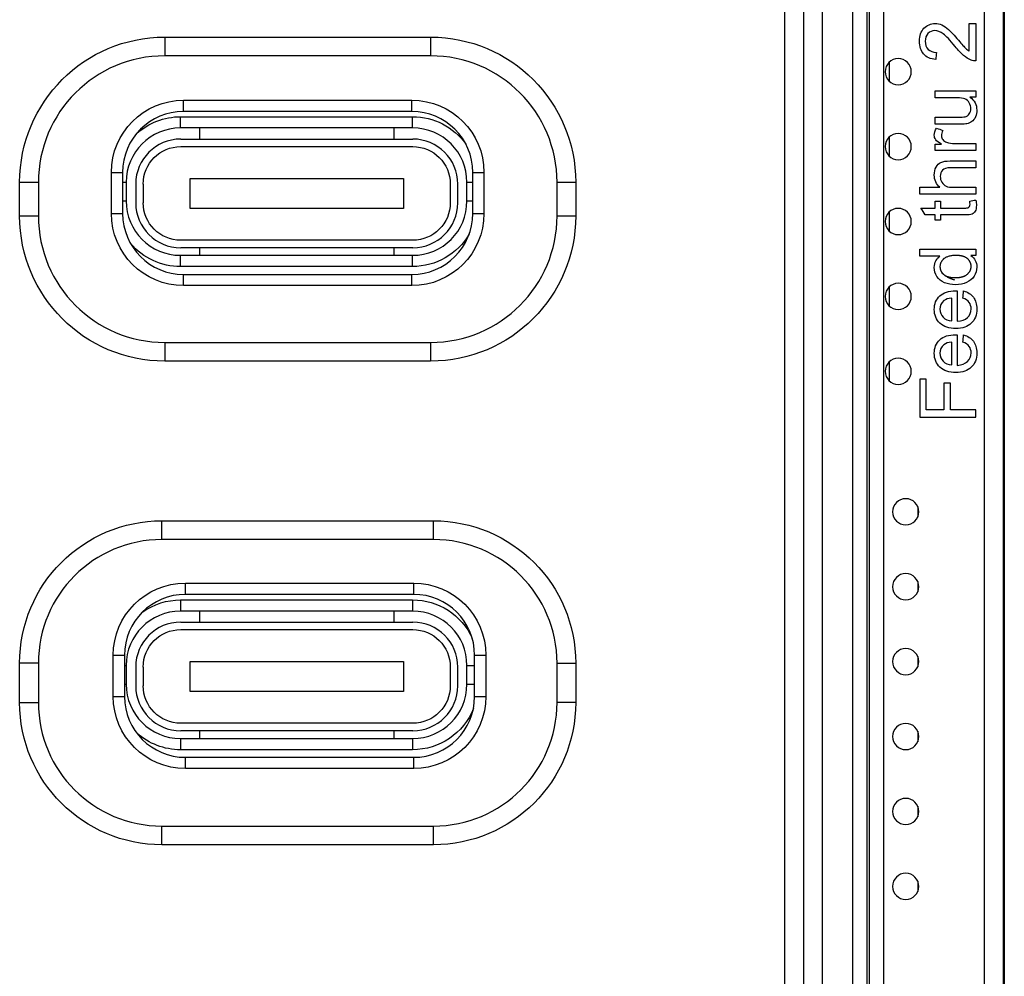
# Model space of a CAD drawing. Units: inches. Extents: x 0.3 to 16.7, y 0.3 to 10.7.
# Drawn here: x 5 to 6, y 7.4 to 8.4 of the extents above; entities that cross this region are included whole.
import ezdxf

# ---------------------------------------------------------------- set-up
doc = ezdxf.new("R2010")
doc.units = ezdxf.units.IN
doc.header["$MEASUREMENT"] = 0
doc.layers.add('1', color=7, linetype='CONTINUOUS', true_color=0xffffff)
doc.layers.add('3', color=7, linetype='CONTINUOUS', true_color=0xffffff)

msp = doc.modelspace()

# ---------------------------------------------------------------- linework, layer by layer
at = {"layer": '1', "color": 155, "linetype": 'Continuous'}
for p, q in [((6.024, 9.0104), (6.024, 6.9904)), ((5.9015, 8.3682), (5.9015, 8.3894)), ((5.9015, 8.2882), (5.9015, 8.3094)), ((5.9015, 8.2082), (5.9015, 8.2293)), ((5.9015, 8.1282), (5.9015, 8.1494)), ((5.9015, 8.0482), (5.9015, 8.0694)), ((5.9315, 7.9144), (5.9315, 7.9032)), ((5.9315, 7.8344), (5.9315, 7.8232)), ((5.9315, 7.7544), (5.9315, 7.7432)), ((5.9315, 7.6744), (5.9315, 7.6632)), ((5.9315, 7.5944), (5.9315, 7.5832)), ((5.9315, 7.5144), (5.9315, 7.5032))]:
    msp.add_line(p, q, dxfattribs=at)
at = {"layer": '3', "color": 155, "linetype": 'Continuous'}
for p, q in [((5.7896, 6.7805), (5.7896, 9.2025)), ((5.8096, 9.2025), (5.8096, 6.7805)), ((5.8296, 9.2025), (5.8296, 6.7805)), ((5.8623, 6.8465), (5.8623, 9.1365)), ((5.8773, 9.1365), (5.8773, 6.8465)), ((5.8801, 6.8465), (5.8801, 9.0665)), ((6.0227, 9.0346), (6.0227, 6.9484)), ((6.0238, 9.0183), (6.0238, 6.9647)), ((5.8951, 8.611), (5.8951, 6.8465)), ((6.0027, 6.9493), (6.0027, 8.5453)), ((5.1272, 8.4157), (5.4112, 8.4157)), ((5.1272, 8.4157), (5.1272, 8.3957)), ((5.4112, 8.4157), (5.4112, 8.3957)), ((5.4112, 8.3957), (5.1272, 8.3957)), ((5.1472, 8.3483), (5.3912, 8.3483)), ((5.1472, 8.3363), (5.1472, 8.3483)), ((5.3912, 8.3363), (5.3912, 8.3483)), ((5.144, 8.3307), (5.392, 8.3307)), ((5.144, 8.3187), (5.144, 8.3307)), ((5.3912, 8.3363), (5.1472, 8.3363)), ((5.392, 8.3187), (5.392, 8.3307)), ((5.392, 8.3187), (5.144, 8.3187)), ((5.1642, 8.3187), (5.1642, 8.3068)), ((5.3722, 8.3068), (5.3722, 8.3187)), ((5.1442, 8.3068), (5.3922, 8.3068)), ((5.1442, 8.2988), (5.3922, 8.2988)), ((5.0702, 8.2273), (5.0702, 8.2713)), ((5.0702, 8.2713), (5.0822, 8.2713)), ((5.0822, 8.2713), (5.0822, 8.2273)), ((5.4562, 8.2273), (5.4562, 8.2713)), ((5.4562, 8.2713), (5.4682, 8.2713)), ((5.4682, 8.2713), (5.4682, 8.2273)), ((4.9722, 8.2247), (4.9722, 8.2607)), ((4.9722, 8.2607), (4.9922, 8.2607)), ((4.9922, 8.2607), (4.9922, 8.2247)), ((5.0822, 8.2607), (5.086, 8.2607)), ((5.086, 8.2607), (5.086, 8.2407)), ((5.0962, 8.2588), (5.0962, 8.2388)), ((5.1042, 8.2588), (5.1042, 8.2388)), ((5.1542, 8.2328), (5.1542, 8.2648)), ((5.1542, 8.2648), (5.3822, 8.2648)), ((5.3822, 8.2648), (5.3822, 8.2328)), ((5.4322, 8.2588), (5.4322, 8.2388)), ((5.4402, 8.2388), (5.4402, 8.2588)), ((5.45, 8.2407), (5.45, 8.2607)), ((5.45, 8.2607), (5.4562, 8.2607)), ((5.5462, 8.2247), (5.5462, 8.2607)), ((5.5462, 8.2607), (5.5662, 8.2607)), ((5.5662, 8.2607), (5.5662, 8.2247)), ((5.0822, 8.2407), (5.086, 8.2407)), ((5.45, 8.2407), (5.4562, 8.2407)), ((5.0702, 8.2273), (5.0822, 8.2273)), ((5.3822, 8.2328), (5.1542, 8.2328)), ((5.4562, 8.2273), (5.4682, 8.2273)), ((4.9722, 8.2247), (4.9922, 8.2247)), ((5.5462, 8.2247), (5.5662, 8.2247)), ((5.3922, 8.1988), (5.1442, 8.1988)), ((5.3922, 8.1908), (5.1442, 8.1908)), ((5.1642, 8.1908), (5.1642, 8.1827)), ((5.3722, 8.1827), (5.3722, 8.1908)), ((5.144, 8.1707), (5.144, 8.1827)), ((5.144, 8.1827), (5.392, 8.1827)), ((5.392, 8.1707), (5.392, 8.1827)), ((5.392, 8.1707), (5.144, 8.1707)), ((5.1472, 8.1503), (5.1472, 8.1623)), ((5.1472, 8.1623), (5.3912, 8.1623)), ((5.3912, 8.1503), (5.3912, 8.1623)), ((5.3912, 8.1503), (5.1472, 8.1503)), ((5.1272, 8.0897), (5.1272, 8.0697)), ((5.1272, 8.0897), (5.4112, 8.0897)), ((5.4112, 8.0897), (5.4112, 8.0697)), ((5.4112, 8.0697), (5.1272, 8.0697)), ((5.1242, 7.8792), (5.1242, 7.8992)), ((5.1242, 7.8992), (5.4142, 7.8992)), ((5.4142, 7.8792), (5.4142, 7.8992)), ((5.4142, 7.8792), (5.1242, 7.8792)), ((5.1492, 7.8206), (5.1492, 7.8326)), ((5.1492, 7.8326), (5.3932, 7.8326)), ((5.3932, 7.8206), (5.3932, 7.8326)), ((5.3932, 7.8206), (5.1492, 7.8206)), ((5.144, 7.8147), (5.392, 7.8147)), ((5.144, 7.8147), (5.144, 7.8027)), ((5.392, 7.8147), (5.392, 7.8027)), ((5.392, 7.8027), (5.144, 7.8027)), ((5.1642, 7.8027), (5.1642, 7.791)), ((5.3722, 7.791), (5.3722, 7.8027)), ((5.1442, 7.791), (5.3922, 7.791)), ((5.1442, 7.783), (5.3922, 7.783)), ((5.0722, 7.7116), (5.0722, 7.7556)), ((5.0722, 7.7556), (5.0842, 7.7556)), ((5.0842, 7.7556), (5.0842, 7.7116)), ((5.4582, 7.7556), (5.4702, 7.7556)), ((5.4582, 7.7116), (5.4582, 7.7556)), ((5.4702, 7.7556), (5.4702, 7.7116)), ((4.9722, 7.7052), (4.9722, 7.7472)), ((4.9922, 7.7472), (4.9722, 7.7472)), ((4.9922, 7.7472), (4.9922, 7.7052)), ((5.0842, 7.7447), (5.086, 7.7447)), ((5.086, 7.7447), (5.086, 7.7247)), ((5.0962, 7.743), (5.0962, 7.723)), ((5.1042, 7.743), (5.1042, 7.723)), ((5.1542, 7.717), (5.1542, 7.749)), ((5.1542, 7.749), (5.3822, 7.749)), ((5.3822, 7.749), (5.3822, 7.717)), ((5.4322, 7.743), (5.4322, 7.723)), ((5.4402, 7.723), (5.4402, 7.743)), ((5.45, 7.7447), (5.4582, 7.7447)), ((5.45, 7.7247), (5.45, 7.7447)), ((5.5462, 7.7052), (5.5462, 7.7472)), ((5.5462, 7.7472), (5.5662, 7.7472)), ((5.5662, 7.7472), (5.5662, 7.7052)), ((5.0842, 7.7247), (5.086, 7.7247)), ((5.45, 7.7247), (5.4582, 7.7247)), ((5.0722, 7.7116), (5.0842, 7.7116)), ((5.3822, 7.717), (5.1542, 7.717)), ((5.4582, 7.7116), (5.4702, 7.7116)), ((4.9722, 7.7052), (4.9922, 7.7052)), ((5.5662, 7.7052), (5.5462, 7.7052)), ((5.3922, 7.683), (5.1442, 7.683)), ((5.3922, 7.675), (5.1442, 7.675)), ((5.1642, 7.675), (5.1642, 7.6667)), ((5.3722, 7.6667), (5.3722, 7.675)), ((5.144, 7.6667), (5.392, 7.6667)), ((5.144, 7.6667), (5.144, 7.6547)), ((5.392, 7.6667), (5.392, 7.6547)), ((5.392, 7.6547), (5.144, 7.6547)), ((5.1492, 7.6346), (5.1492, 7.6466)), ((5.1492, 7.6466), (5.3932, 7.6466)), ((5.3932, 7.6346), (5.3932, 7.6466)), ((5.3932, 7.6346), (5.1492, 7.6346)), ((5.1242, 7.5532), (5.1242, 7.5732)), ((5.1242, 7.5732), (5.4142, 7.5732)), ((5.4142, 7.5532), (5.4142, 7.5732)), ((5.4142, 7.5532), (5.1242, 7.5532))]:
    msp.add_line(p, q, dxfattribs=at)
at = {"layer": '3', "color": 155, "linetype": 'Continuous', "extrusion": (0, 0, -1)}
for centre in [(-5.9107, 8.3788), (-5.9107, 8.2988), (-5.9107, 8.2188), (-5.9107, 8.1388), (-5.9107, 8.0588), (-5.9187, 7.9088), (-5.9187, 7.8288), (-5.9187, 7.7488), (-5.9187, 7.6688), (-5.9187, 7.5888), (-5.9187, 7.5088)]:
    msp.add_circle(centre, 0.014, dxfattribs=at)
for centre, radius, start, end in [((-5.1272, 8.2607), 0.155, 0, 90), ((-5.4112, 8.2607), 0.155, 90, 180), ((-5.1472, 8.2713), 0.077, 0, 90), ((-5.3912, 8.2713), 0.077, 90, 180), ((-5.144, 8.2607), 0.07, 47.886, 90), ((-5.392, 8.2607), 0.07, 90, 144.2853), ((-5.1442, 8.2588), 0.04, 360, 90), ((-5.3922, 8.2588), 0.04, 90, 180), ((-5.1442, 8.2388), 0.04, 270, 360), ((-5.3922, 8.2388), 0.04, 180, 270), ((-5.1472, 8.2273), 0.077, 270, 0), ((-5.3912, 8.2273), 0.077, 180, 270), ((-5.1272, 8.2247), 0.155, 270, 0), ((-5.4112, 8.2247), 0.155, 180, 270), ((-5.392, 8.2407), 0.07, 210.2495, 270), ((-5.144, 8.2407), 0.07, 270, 319.506), ((-5.1242, 7.7472), 0.152, 0, 90), ((-5.4142, 7.7472), 0.152, 90, 180), ((-5.1492, 7.7556), 0.077, 0, 90), ((-5.3932, 7.7556), 0.077, 90, 180), ((-5.144, 7.7447), 0.07, 54.8294, 90), ((-5.392, 7.7447), 0.07, 90, 155.5063), ((-5.1442, 7.743), 0.04, 360, 90), ((-5.3922, 7.743), 0.04, 90, 180), ((-5.1442, 7.723), 0.04, 270, 360), ((-5.3922, 7.723), 0.04, 180, 270), ((-5.1492, 7.7116), 0.077, 270, 0), ((-5.3932, 7.7116), 0.077, 180, 270), ((-5.1242, 7.7052), 0.152, 270, 360), ((-5.4142, 7.7052), 0.152, 180, 270), ((-5.392, 7.7247), 0.07, 201.8352, 270), ((-5.144, 7.7247), 0.07, 270, 311.812)]:
    msp.add_arc(centre, radius, start, end, dxfattribs=at)
at = {"layer": '3', "color": 155, "linetype": 'Continuous'}
for centre, radius, start, end in [((5.1272, 8.2607), 0.135, 90, 180), ((5.4112, 8.2607), 0.135, 0, 90), ((5.1472, 8.2713), 0.065, 90, 180), ((5.3912, 8.2713), 0.065, 0, 90), ((5.144, 8.2607), 0.058, 90, 180), ((5.392, 8.2607), 0.058, 360, 90), ((5.1442, 8.2588), 0.048, 90, 180), ((5.3922, 8.2588), 0.048, 360, 90), ((5.144, 8.2407), 0.058, 180, 270), ((5.1442, 8.2388), 0.048, 180, 270), ((5.392, 8.2407), 0.058, 270, 360), ((5.3922, 8.2388), 0.048, 270, 360), ((5.1472, 8.2273), 0.065, 180, 270), ((5.3912, 8.2273), 0.065, 270, 0), ((5.1272, 8.2247), 0.135, 180, 270), ((5.4112, 8.2247), 0.135, 270, 0), ((5.1242, 7.7472), 0.132, 90, 180), ((5.4142, 7.7472), 0.132, 0, 90), ((5.1492, 7.7556), 0.065, 90, 180), ((5.3932, 7.7556), 0.065, 0, 90), ((5.144, 7.7447), 0.058, 90, 180), ((5.392, 7.7447), 0.058, 360, 90), ((5.1442, 7.743), 0.048, 90, 180), ((5.3922, 7.743), 0.048, 360, 90), ((5.144, 7.7247), 0.058, 180, 270), ((5.1442, 7.723), 0.048, 180, 270), ((5.392, 7.7247), 0.058, 270, 360), ((5.3922, 7.723), 0.048, 270, 360), ((5.1492, 7.7116), 0.065, 180, 270), ((5.3932, 7.7116), 0.065, 270, 0), ((5.1242, 7.7052), 0.132, 180, 270), ((5.4142, 7.7052), 0.132, 270, 0)]:
    msp.add_arc(centre, radius, start, end, dxfattribs=at)
for points, knots in [([(5.9508, 8.3918), (5.9451, 8.3923), (5.9408, 8.3943), (5.9349, 8.4011), (5.9334, 8.4057), (5.9334, 8.4172), (5.935, 8.4218), (5.9414, 8.4286), (5.9454, 8.4302), (5.9525, 8.4302), (5.9548, 8.4298), (5.9595, 8.4278), (5.9619, 8.4261), (5.967, 8.4215), (5.9706, 8.4177), (5.9788, 8.4079), (5.9813, 8.4051), (5.9839, 8.4026), (5.9853, 8.4015), (5.9866, 8.4007)], [0, 0, 0, 0, 0.155154, 0.155154, 0.310709, 0.310709, 0.467942, 0.467942, 0.625175, 0.625175, 0.705584, 0.705584, 0.785993, 0.785993, 0.866161, 0.866161, 0.932885, 0.932885, 1, 1, 1, 1]), ([(5.9886, 8.3912), (5.9858, 8.3922), (5.9832, 8.3939), (5.9779, 8.3984), (5.9749, 8.4016), (5.9661, 8.4124), (5.9619, 8.4168), (5.9557, 8.4215), (5.9527, 8.4226), (5.947, 8.4226), (5.9445, 8.4216), (5.9405, 8.4174), (5.9395, 8.4146), (5.9395, 8.4077), (5.9406, 8.4048), (5.9448, 8.4005), (5.9478, 8.3994), (5.9515, 8.3994)], [0, 0, 0, 0, 0.084082, 0.084082, 0.168164, 0.168164, 0.299103, 0.299103, 0.430148, 0.430148, 0.568433, 0.568433, 0.706215, 0.706215, 0.852845, 0.852845, 1, 1, 1, 1]), ([(5.9873, 8.3517), (5.9922, 8.3482), (5.9946, 8.3436), (5.9946, 8.3352), (5.9942, 8.3328), (5.9922, 8.3283), (5.991, 8.3266), (5.988, 8.3244), (5.9862, 8.3237), (5.984, 8.3232)], [0, 0, 0, 0, 0.430277, 0.430277, 0.619871, 0.619871, 0.809465, 0.809465, 1, 1, 1, 1]), ([(5.9502, 8.3302), (5.9582, 8.3302), (5.9663, 8.3302), (5.9782, 8.3302), (5.9807, 8.3304), (5.984, 8.3311), (5.9855, 8.3321), (5.9877, 8.3351), (5.9883, 8.337), (5.9883, 8.3415), (5.9877, 8.3435), (5.9855, 8.3475), (5.9839, 8.3488), (5.98, 8.3505), (5.9772, 8.3509), (5.9657, 8.3509), (5.958, 8.3509), (5.9502, 8.3509)], [0, 0, 0, 0, 0.156356, 0.156356, 0.2313, 0.2313, 0.340856, 0.340856, 0.449683, 0.449683, 0.55851, 0.55851, 0.666696, 0.666696, 0.774578, 0.774578, 1, 1, 1, 1]), ([(5.984, 8.3232), (5.9826, 8.3229), (5.9803, 8.3228), (5.9682, 8.3228), (5.9592, 8.3228), (5.9502, 8.3228)], [0, 0, 0, 0, 0.258555, 0.258555, 1, 1, 1, 1]), ([(5.9568, 8.3014), (5.9537, 8.3031), (5.9517, 8.3047), (5.9497, 8.3076), (5.9492, 8.3092), (5.9492, 8.3134), (5.95, 8.3159), (5.9516, 8.3185)], [0, 0, 0, 0, 0.290155, 0.290155, 0.580311, 0.580311, 1, 1, 1, 1]), ([(5.9584, 8.316), (5.9574, 8.3142), (5.9568, 8.3123), (5.9568, 8.3089), (5.9573, 8.3075), (5.9592, 8.3049), (5.9606, 8.3039), (5.9649, 8.3026), (5.9678, 8.3022), (5.9785, 8.3022), (5.9861, 8.3022), (5.9937, 8.3022)], [0, 0, 0, 0, 0.134142, 0.134142, 0.254526, 0.254526, 0.373989, 0.373989, 0.555589, 0.555589, 1, 1, 1, 1]), ([(5.9552, 8.2553), (5.9512, 8.2587), (5.9492, 8.2631), (5.9492, 8.2716), (5.9499, 8.2745), (5.9524, 8.2792), (5.9541, 8.2809), (5.9586, 8.283), (5.9619, 8.2835), (5.9753, 8.2835), (5.9845, 8.2835), (5.9937, 8.2835)], [0, 0, 0, 0, 0.240007, 0.240007, 0.387812, 0.387812, 0.535264, 0.535264, 0.68233, 0.68233, 1, 1, 1, 1]), ([(5.9937, 8.2761), (5.9845, 8.2761), (5.9753, 8.2761), (5.9624, 8.2761), (5.9598, 8.2753), (5.9564, 8.2721), (5.9556, 8.2698), (5.9556, 8.2647), (5.9561, 8.2626), (5.9584, 8.2587), (5.9599, 8.2573), (5.9638, 8.2557), (5.9665, 8.2553), (5.9778, 8.2553), (5.9857, 8.2553), (5.9937, 8.2553)], [0, 0, 0, 0, 0.294263, 0.294263, 0.411805, 0.411805, 0.529908, 0.529908, 0.618174, 0.618174, 0.706441, 0.706441, 0.794707, 0.794707, 1, 1, 1, 1]), ([(5.9936, 8.2417), (5.994, 8.2396), (5.9942, 8.2377), (5.9942, 8.2334), (5.9938, 8.2313), (5.9921, 8.2283), (5.991, 8.2273), (5.9883, 8.2261), (5.9854, 8.2258), (5.9726, 8.2258), (5.9643, 8.2258), (5.9559, 8.2258)], [0, 0, 0, 0, 0.110851, 0.110851, 0.293859, 0.293859, 0.476868, 0.476868, 0.65817, 0.65817, 1, 1, 1, 1]), ([(5.9559, 8.2331), (5.9644, 8.2331), (5.9729, 8.2331), (5.9834, 8.2331), (5.9848, 8.2333), (5.9854, 8.2335)], [0, 0, 0, 0, 0.801065, 0.801065, 1, 1, 1, 1]), ([(5.9882, 8.1824), (5.9925, 8.1796), (5.9946, 8.1755), (5.9946, 8.1666), (5.9937, 8.1634), (5.9899, 8.1576), (5.9872, 8.1553), (5.9804, 8.1521), (5.9764, 8.1513), (5.9676, 8.1513), (5.9637, 8.152), (5.9566, 8.1549), (5.9539, 8.1571), (5.9502, 8.1629), (5.9492, 8.1662), (5.9492, 8.1724), (5.9498, 8.1748), (5.952, 8.1789), (5.9534, 8.1806), (5.9552, 8.1819)], [0, 0, 0, 0, 0.173771, 0.173771, 0.285801, 0.285801, 0.397978, 0.397978, 0.510154, 0.510154, 0.619623, 0.619623, 0.729499, 0.729499, 0.839111, 0.839111, 0.919555, 0.919555, 1, 1, 1, 1]), ([(5.9567, 8.1645), (5.962, 8.16), (5.9662, 8.1589), (5.9775, 8.1589), (5.9817, 8.1601), (5.9872, 8.1648), (5.9886, 8.1676), (5.9886, 8.1741), (5.9873, 8.1768), (5.982, 8.1814), (5.978, 8.1825), (5.9666, 8.1825), (5.9623, 8.1814), (5.9567, 8.1767), (5.9553, 8.1739), (5.9553, 8.1672), (5.9567, 8.1645), (5.962, 8.16)], [-0.129365, -0.129365, 0, 0, 0.123652, 0.123652, 0.243348, 0.243348, 0.363428, 0.363428, 0.484085, 0.484085, 0.604688, 0.604688, 0.737626, 0.737626, 0.870635, 0.870635, 1, 1, 1.123652, 1.123652]), ([(5.9806, 8.1447), (5.9851, 8.1434), (5.9885, 8.1412), (5.9934, 8.1347), (5.9946, 8.1305), (5.9946, 8.119), (5.9927, 8.1139), (5.9848, 8.1064), (5.9794, 8.1045), (5.965, 8.1045), (5.9593, 8.1064), (5.9512, 8.114), (5.9492, 8.1189), (5.9492, 8.1308), (5.9512, 8.1356), (5.9591, 8.143), (5.9647, 8.1449), (5.9723, 8.1449), (5.9729, 8.1449), (5.9738, 8.1449)], [0, 0, 0, 0, 0.102924, 0.102924, 0.206161, 0.206161, 0.336069, 0.336069, 0.465712, 0.465712, 0.599574, 0.599574, 0.733435, 0.733435, 0.862846, 0.862846, 0.992257, 0.992257, 1, 1, 1, 1]), ([(5.9678, 8.1371), (5.9641, 8.1367), (5.9614, 8.1358), (5.9567, 8.1319), (5.9553, 8.1288), (5.9553, 8.1217), (5.9564, 8.1188), (5.9587, 8.1165)], [0, 0, 0, 0, 0.252851, 0.252851, 0.644983, 0.644983, 1, 1, 1, 1]), ([(5.9738, 8.1122), (5.9786, 8.1125), (5.9822, 8.1138), (5.9873, 8.1187), (5.9886, 8.1218), (5.9886, 8.1282), (5.9879, 8.1305), (5.9865, 8.1324)], [0, 0, 0, 0, 0.363471, 0.363471, 0.728085, 0.728085, 1, 1, 1, 1]), ([(5.9806, 8.0977), (5.9851, 8.0965), (5.9885, 8.0942), (5.9934, 8.0877), (5.9946, 8.0835), (5.9946, 8.072), (5.9927, 8.0669), (5.9848, 8.0594), (5.9794, 8.0576), (5.965, 8.0576), (5.9593, 8.0595), (5.9512, 8.067), (5.9492, 8.072), (5.9492, 8.0839), (5.9512, 8.0887), (5.9591, 8.0961), (5.9647, 8.0979), (5.9723, 8.0979), (5.9729, 8.0979), (5.9738, 8.0979)], [0, 0, 0, 0, 0.102924, 0.102924, 0.206161, 0.206161, 0.336069, 0.336069, 0.465712, 0.465712, 0.599574, 0.599574, 0.733435, 0.733435, 0.862846, 0.862846, 0.992257, 0.992257, 1, 1, 1, 1]), ([(5.9678, 8.0901), (5.9641, 8.0898), (5.9614, 8.0888), (5.9567, 8.0849), (5.9553, 8.0819), (5.9553, 8.0747), (5.9564, 8.0718), (5.9587, 8.0695)], [0, 0, 0, 0, 0.252851, 0.252851, 0.644983, 0.644983, 1, 1, 1, 1]), ([(5.9738, 8.0652), (5.9786, 8.0655), (5.9822, 8.0669), (5.9873, 8.0718), (5.9886, 8.0748), (5.9886, 8.0812), (5.9879, 8.0835), (5.9865, 8.0854)], [0, 0, 0, 0, 0.363471, 0.363471, 0.728085, 0.728085, 1, 1, 1, 1])]:
    msp.add_open_spline(points, degree=3, knots=knots, dxfattribs=at)
for points in [[(5.9866, 8.4303), (5.9889, 8.4303), (5.9913, 8.4303), (5.9937, 8.4303)], [(5.9866, 8.4007), (5.9866, 8.4106), (5.9866, 8.4204), (5.9866, 8.4303)], [(5.9937, 8.4303), (5.9937, 8.417), (5.9937, 8.4037), (5.9937, 8.3904)], [(5.9515, 8.3994), (5.9513, 8.3969), (5.951, 8.3943), (5.9508, 8.3918)], [(5.9937, 8.3904), (5.9919, 8.3903), (5.9902, 8.3906), (5.9886, 8.3912)], [(5.9502, 8.3583), (5.9647, 8.3583), (5.9792, 8.3583), (5.9937, 8.3583)], [(5.9502, 8.3509), (5.9502, 8.3533), (5.9502, 8.3558), (5.9502, 8.3583)], [(5.9937, 8.3517), (5.9915, 8.3517), (5.9894, 8.3517), (5.9873, 8.3517)], [(5.9937, 8.3583), (5.9937, 8.3561), (5.9937, 8.3539), (5.9937, 8.3517)], [(5.9502, 8.3228), (5.9502, 8.3253), (5.9502, 8.3277), (5.9502, 8.3302)], [(5.9516, 8.3185), (5.9539, 8.3177), (5.9561, 8.3168), (5.9584, 8.316)], [(5.9502, 8.2947), (5.9502, 8.297), (5.9502, 8.2992), (5.9502, 8.3014)], [(5.9502, 8.3014), (5.9524, 8.3014), (5.9546, 8.3014), (5.9568, 8.3014)], [(5.9937, 8.3022), (5.9937, 8.2997), (5.9937, 8.2972), (5.9937, 8.2947)], [(5.9937, 8.2947), (5.9792, 8.2947), (5.9647, 8.2947), (5.9502, 8.2947)], [(5.9937, 8.2835), (5.9937, 8.2811), (5.9937, 8.2786), (5.9937, 8.2761)], [(5.9337, 8.2479), (5.9337, 8.2503), (5.9337, 8.2528), (5.9337, 8.2553)], [(5.9337, 8.2553), (5.9408, 8.2553), (5.948, 8.2553), (5.9552, 8.2553)], [(5.9937, 8.2479), (5.9737, 8.2479), (5.9537, 8.2479), (5.9337, 8.2479)], [(5.9937, 8.2553), (5.9937, 8.2528), (5.9937, 8.2503), (5.9937, 8.2479)], [(5.9502, 8.2331), (5.9502, 8.2356), (5.9502, 8.2381), (5.9502, 8.2406)], [(5.9502, 8.2406), (5.9521, 8.2406), (5.954, 8.2406), (5.9559, 8.2406)], [(5.9559, 8.2406), (5.9559, 8.2381), (5.9559, 8.2356), (5.9559, 8.2331)], [(5.9868, 8.2348), (5.9872, 8.2354), (5.9874, 8.2362), (5.9874, 8.2373)], [(5.9871, 8.2406), (5.9892, 8.241), (5.9914, 8.2413), (5.9936, 8.2417)], [(5.9874, 8.2373), (5.9874, 8.2382), (5.9873, 8.2393), (5.9871, 8.2406)], [(5.9394, 8.2258), (5.938, 8.2282), (5.9365, 8.2307), (5.935, 8.2331)], [(5.935, 8.2331), (5.9401, 8.2331), (5.9451, 8.2331), (5.9502, 8.2331)], [(5.9502, 8.2258), (5.9466, 8.2258), (5.943, 8.2258), (5.9394, 8.2258)], [(5.9502, 8.2203), (5.9502, 8.2221), (5.9502, 8.2239), (5.9502, 8.2258)], [(5.9559, 8.2258), (5.9559, 8.2239), (5.9559, 8.2221), (5.9559, 8.2203)], [(5.9854, 8.2335), (5.986, 8.2338), (5.9865, 8.2342), (5.9868, 8.2348)], [(5.9559, 8.2203), (5.954, 8.2203), (5.9521, 8.2203), (5.9502, 8.2203)], [(5.9337, 8.1819), (5.9337, 8.1843), (5.9337, 8.1868), (5.9337, 8.1893)], [(5.9337, 8.1893), (5.9537, 8.1893), (5.9737, 8.1893), (5.9937, 8.1893)], [(5.9937, 8.1893), (5.9937, 8.187), (5.9937, 8.1847), (5.9937, 8.1824)], [(5.9552, 8.1819), (5.948, 8.1819), (5.9408, 8.1819), (5.9337, 8.1819)], [(5.9937, 8.1824), (5.9918, 8.1824), (5.99, 8.1824), (5.9882, 8.1824)], [(5.9738, 8.1449), (5.9738, 8.134), (5.9738, 8.1231), (5.9738, 8.1122)], [(5.9797, 8.137), (5.98, 8.1395), (5.9803, 8.1421), (5.9806, 8.1447)], [(5.9678, 8.1126), (5.9678, 8.1208), (5.9678, 8.1289), (5.9678, 8.1371)], [(5.9865, 8.1324), (5.985, 8.1343), (5.9828, 8.1359), (5.9797, 8.137)], [(5.9587, 8.1165), (5.9609, 8.1141), (5.964, 8.1129), (5.9678, 8.1126)], [(5.9678, 8.0656), (5.9678, 8.0738), (5.9678, 8.0819), (5.9678, 8.0901)], [(5.9738, 8.0979), (5.9738, 8.087), (5.9738, 8.0761), (5.9738, 8.0652)], [(5.9797, 8.09), (5.98, 8.0926), (5.9803, 8.0951), (5.9806, 8.0977)], [(5.9865, 8.0854), (5.985, 8.0874), (5.9828, 8.0889), (5.9797, 8.09)], [(5.9587, 8.0695), (5.9609, 8.0672), (5.964, 8.0659), (5.9678, 8.0656)], [(5.9337, 8.0506), (5.9337, 8.037), (5.9337, 8.0234), (5.9337, 8.0098)], [(5.9407, 8.0506), (5.9384, 8.0506), (5.936, 8.0506), (5.9337, 8.0506)], [(5.9407, 8.0178), (5.9407, 8.0287), (5.9407, 8.0397), (5.9407, 8.0506)], [(5.9593, 8.0462), (5.9593, 8.0367), (5.9593, 8.0273), (5.9593, 8.0178)], [(5.9664, 8.0462), (5.964, 8.0462), (5.9617, 8.0462), (5.9593, 8.0462)], [(5.9664, 8.0178), (5.9664, 8.0273), (5.9664, 8.0367), (5.9664, 8.0462)], [(5.9593, 8.0178), (5.9531, 8.0178), (5.9469, 8.0178), (5.9407, 8.0178)], [(5.9937, 8.0178), (5.9846, 8.0178), (5.9755, 8.0178), (5.9664, 8.0178)], [(5.9937, 8.0098), (5.9937, 8.0125), (5.9937, 8.0151), (5.9937, 8.0178)], [(5.9337, 8.0098), (5.9537, 8.0098), (5.9737, 8.0098), (5.9937, 8.0098)]]:
    msp.add_open_spline(points, degree=3, dxfattribs=at)

doc.saveas('drawing.dxf')
